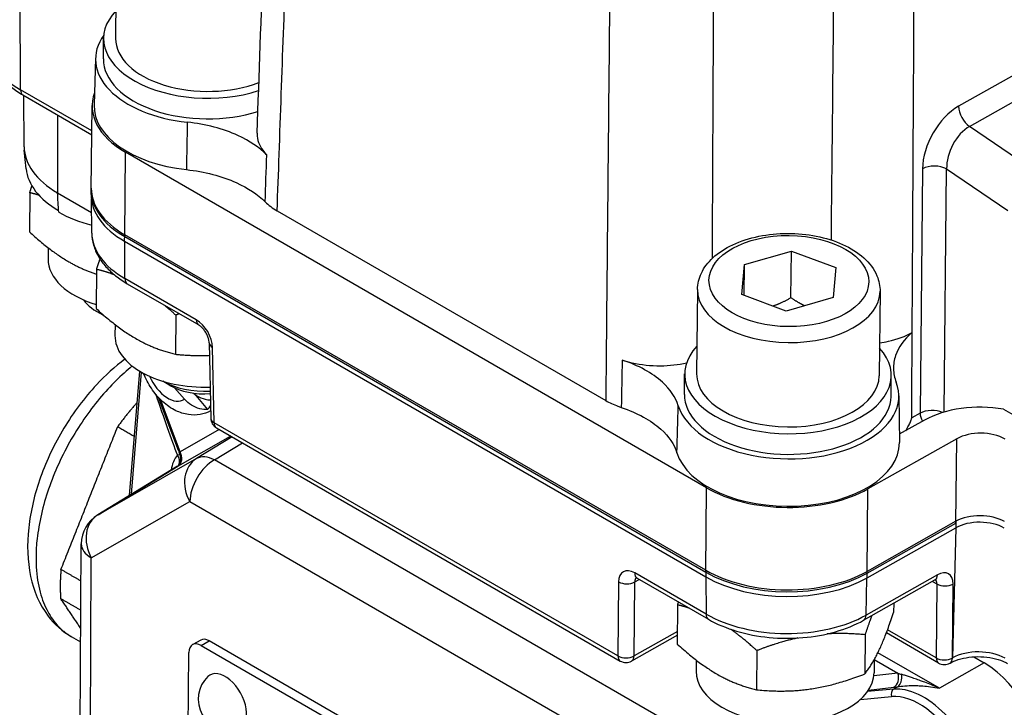
# Model space of a CAD drawing. Units: millimetres. Extents: x 218 to 2926, y 27 to 3814.
# Drawn here: x 594 to 728, y 2724 to 2818 of the extents above; entities that cross this region are included whole.
import ezdxf

# ---------------------------------------------------------------- set-up
doc = ezdxf.new("R2010")
doc.units = ezdxf.units.MM
doc.header["$LTSCALE"] = 14
doc.layers.add('Visible Edges(Hillmar_metric)', color=7, linetype='Continuous', lineweight=25)
doc.layers.add('Visible Tangent Edges(Hillmar_Metric)', color=7, linetype='Continuous', lineweight=25, true_color=0xc0c0c0)

msp = doc.modelspace()

# ---------------------------------------------------------------- linework, layer by layer
at = {"layer": 'Visible Edges(Hillmar_metric)'}
for p, q in [((606.9185, 2827.0892), (606.8052, 2815.5936)), ((605.1443, 2812.7996), (605.172, 2815.6097)), ((604.076, 2812.915), (603.8774, 2806.5309)), ((594.1734, 2807.878), (603.5646, 2802.456)), ((594.339, 2800.8285), (594.289, 2807.8112)), ((603.4905, 2794.9322), (603.6037, 2806.4278)), ((594.6092, 2797.8268), (594.3626, 2800.3746)), ((687.3557, 2754.3459), (608.1598, 2800.0697)), ((595.1073, 2794.5634), (595.0547, 2789.2328)), ((598.8952, 2794.5566), (603.5378, 2791.8762)), ((603.4842, 2794.2936), (603.493, 2795.1877)), ((603.57, 2789.054), (603.5174, 2793.6614)), ((628.8297, 2792.0887), (673.6114, 2766.234)), ((608.0466, 2788.5741), (687.2425, 2742.8503)), ((687.245, 2743.1058), (608.0491, 2788.8296)), ((608.0403, 2787.9355), (687.2362, 2742.2117)), ((597.625, 2787.0544), (597.6102, 2785.5535)), ((692.5321, 2784.7818), (698.9224, 2786.6134)), ((698.8595, 2780.227), (698.9224, 2786.6134)), ((698.9224, 2786.6134), (704.9612, 2784.3517)), ((692.1805, 2780.6885), (692.5321, 2784.7818)), ((692.4906, 2780.5723), (692.5321, 2784.7818)), ((604.2146, 2784.1104), (604.1621, 2778.7799)), ((704.9612, 2784.3517), (704.6096, 2780.2584)), ((608.4082, 2782.1539), (618.1347, 2776.5383)), ((686.1144, 2781.3653), (686.0012, 2769.8698)), ((698.2192, 2778.4268), (692.1805, 2780.6885)), ((711.0021, 2781.1202), (710.8889, 2769.6247)), ((704.6096, 2780.2584), (698.2192, 2778.4268)), ((605.105, 2777.8527), (604.0819, 2778.4704)), ((615.0105, 2777.8774), (614.958, 2772.5468)), ((606.7323, 2776.6014), (606.7175, 2775.1006)), ((619.5698, 2774.0954), (619.7773, 2763.8305)), ((608.7149, 2753.3002), (610.0994, 2770.2425)), ((684.3403, 2767.0758), (684.3679, 2769.8859)), ((614.2211, 2768.2938), (613.2663, 2768.8703)), ((712.4945, 2766.7985), (712.5221, 2769.6086)), ((616.1986, 2766.4049), (614.8562, 2767.9585)), ((617.4974, 2767.1739), (619.3578, 2765.0209)), ((615.3684, 2759.418), (612.6768, 2766.6365)), ((713.5648, 2766.8929), (713.6377, 2760.5061)), ((727.8332, 2765.0609), (736.1955, 2760.2329)), ((717.0531, 2763.566), (713.6248, 2761.632)), ((620.5547, 2762.5148), (675.59, 2730.7402)), ((721.4529, 2761.0258), (709.3539, 2754.2002)), ((615.2491, 2757.2798), (604.3717, 2750.6549)), ((721.3418, 2749.7854), (709.2432, 2742.9601)), ((709.2344, 2742.066), (721.333, 2748.8913)), ((709.2407, 2742.7047), (721.3393, 2749.53)), ((601.7903, 2679.3386), (602.1326, 2746.693)), ((677.8776, 2742.0457), (687.6042, 2736.4301)), ((708.7523, 2736.2926), (718.4782, 2741.7794)), ((683.4105, 2738.3866), (683.358, 2733.056)), ((712.864, 2738.6122), (712.8518, 2737.3713)), ((602.0646, 2733.3192), (600.797, 2734.0511)), ((618.4152, 2733.5921), (617.3153, 2732.9717)), ((683.3698, 2734.2515), (677.1321, 2730.7325)), ((708.9533, 2734.3112), (708.9008, 2728.9806)), ((718.9719, 2730.4529), (711.8573, 2734.5605)), ((618.4807, 2732.8553), (680.0776, 2697.2924)), ((681.1774, 2697.9129), (619.5806, 2733.4758)), ((616.2332, 2673.1368), (616.8119, 2731.892)), ((685.9283, 2730.8776), (685.9135, 2729.3767)), ((694.2064, 2732.1536), (694.1539, 2726.823)), ((710.1963, 2730.8996), (710.179, 2729.1378)), ((723.7621, 2731.3136), (725.1997, 2730.4837)), ((720.514, 2730.4452), (720.5331, 2730.4559))]:
    msp.add_line(p, q, dxfattribs=at)
for centre, radius, start, end in [((621.3325, 2763.8619), 1.5556, 181.157729, 240), ((606.7992, 2746.6693), 4.6667, 121.343982, 179.70885), ((676.3678, 2732.0873), 1.5556, 240, 299.429211), ((719.7497, 2731.8), 1.5556, 240, 299.429211), ((622.3304, 2725.5446), 4.2558, 133.805556, 285.052866)]:
    msp.add_arc(centre, radius, start, end, dxfattribs=at)
for centre, major_axis, ratio, start_param, end_param in [((619.2491, 2815.471), (-14.0771, 0.1386), 0.57070927, 5.79669228, 8.38453364), ((619.2214, 2812.661), (-15.1475, 0.1492), 0.57070927, 5.90175502, 7.68438084), ((619.2491, 2815.471), (-12.4438, 0.1226), 0.57070927, 0, 2.18307488), ((619.2214, 2812.661), (-14.0771, 0.1386), 0.57070927, 0, 2.09535058), ((619.1585, 2806.2746), (-15.5548, 0.1532), 0.57070927, 6.08393818, 7.07423713), ((619.1585, 2806.2746), (-15.2833, 0.1505), 0.57070927, 6.27105356, 7.68202974), ((609.8939, 2800.7615), (-15.5548, 0.1532), 0.57070927, 0.00970496, 0.79105182), ((609.8687, 2798.2069), (-15.2826, 0.1505), 0.57070927, 0.06084306, 0.78986809), ((619.039, 2794.1403), (-15.5548, 0.1532), 0.57070927, 0, 0.79105182), ((619.0453, 2794.779), (-15.5548, 0.1532), 0.57070927, 0, 0.79105182), ((619.0478, 2795.0344), (-15.5548, 0.1532), 0.57070927, 0, 0.79105182), ((609.8687, 2798.2069), (15.5548, -0.1532), 0.57070927, 3.95014243, 4.30023494), ((609.7429, 2785.434), (-12.1327, 0.1195), 0.57070927, 0, 1.09894359), ((609.7042, 2781.5002), (-7.7774, 0.0766), 0.57070927, 0.37433276, 0.93913904), ((609.6926, 2780.3249), (6.3461, -0.0625), 0.57070927, 3.91002694, 3.9745379), ((618.8503, 2774.9811), (-12.1327, 0.1195), 0.57070927, 0, 1.64581867), ((698.445, 2769.7472), (14.0771, -0.1386), 0.57070927, 2.65509962, 6.76967834), ((698.445, 2769.7472), (12.4438, -0.1226), 0.57070927, 3.14159267, 6.28318531), ((618.8203, 2771.9413), (-7.7774, 0.0766), 0.57070927, 0.78138732, 1.69009941), ((698.4174, 2766.9372), (15.1475, -0.1492), 0.57070927, 3.32250077, 6.50914123), ((618.8088, 2770.766), (6.3461, -0.0625), 0.57070927, 3.91002694, 4.86045375), ((698.4174, 2766.9372), (14.0771, -0.1386), 0.57070927, 3.14159265, 6.28318531), ((724.7527, 2759.1206), (-10.8884, 0.1072), 0.57070927, 4.43118222, 5.5034408), ((615.2976, 2770.8003), (3.5029, -6.2092), 0.58391574, 0.16811236, 0.31152647), ((724.7527, 2759.1206), (-4.6664, 0.046), 0.57070927, 3.93264448, 5.5034408), ((698.3545, 2760.5508), (-15.2833, 0.1505), 0.57070927, 0.18325921, 3.1537244), ((698.3545, 2760.5508), (-15.5548, 0.1532), 0.57070927, 0.79105182, 2.36184815), ((724.6328, 2746.9862), (4.6664, -0.046), 0.57070927, 0.79105182, 2.36184815), ((724.6416, 2747.8803), (-4.6664, 0.046), 0.57070927, 3.93264448, 5.5034408), ((698.2438, 2749.3106), (-15.5548, 0.1532), 0.57070927, 0.79105182, 2.36184815), ((698.2349, 2748.4165), (15.5548, -0.1532), 0.57070927, 3.93264448, 5.5034408), ((698.2412, 2749.0552), (15.5548, -0.1532), 0.57070927, 3.93264448, 5.5034408), ((619.5617, 2731.5599), (-1.1465, 2.0322), 0.58391574, 5.50357162, 6.28318531), ((618.4618, 2730.9394), (-1.1465, 2.0322), 0.58391574, 5.50357162, 7.07436795), ((724.3298, 2719.8386), (5.2449, -11.3279), 0.63143436, 0.83986892, 2.41066524), ((621.7239, 2725.2024), (-2.0481, 3.6305), 0.58391574, 2.99302826, 6.4317497), ((698.0462, 2729.2573), (-12.1327, 0.1195), 0.57070927, 0, 3.14159264)]:
    msp.add_ellipse(centre, major_axis=major_axis, ratio=ratio, start_param=start_param, end_param=end_param, dxfattribs=at)
for points, knots in [([(626.0981, 2802.6902), (626.3824, 2810.6687), (626.6659, 2818.6478), (627.231, 2834.607), (627.5126, 2842.5872), (628.0742, 2858.5486), (628.3542, 2866.5298), (628.9126, 2882.4932), (629.1909, 2890.4753), (629.7462, 2906.4407), (630.023, 2914.4238), (630.2991, 2922.4074)], [2.14637181, 2.14637181, 2.14637181, 2.14637181, 4.02147882, 4.02147882, 5.89658584, 5.89658584, 7.77169285, 7.77169285, 9.64679986, 9.64679986, 11.52190688, 11.52190688, 11.52190688, 11.52190688]), ([(589.4147, 2814.669), (589.4209, 2814.1246), (589.5021, 2813.5813), (589.8039, 2812.5274), (590.0239, 2812.017), (590.582, 2811.0459), (590.9198, 2810.5849), (591.6949, 2809.7171), (592.1321, 2809.3102), (593.0919, 2808.5521), (593.6144, 2808.2007), (594.1734, 2807.878)], [5.504265232, 5.504265232, 5.504265232, 5.504265232, 5.660049247, 5.660049247, 5.815833262, 5.815833262, 5.971617277, 5.971617277, 6.127401292, 6.127401292, 6.283185307, 6.283185307, 6.283185307, 6.283185307]), ([(627.4063, 2799.7234), (626.4091, 2800.7362), (625.077, 2801.6303), (622.4829, 2802.8122), (621.3875, 2803.1974), (619.0598, 2803.8075), (617.8363, 2804.0302), (616.5807, 2804.1654)], [0, 0, 0, 0, 0.39062164, 0.39062164, 0.636550256, 0.636550256, 0.882473405, 0.882473405, 0.882473405, 0.882473405]), ([(626.0981, 2802.6902), (626.0963, 2802.6386), (626.0956, 2802.5869), (626.1048, 2801.7838), (626.3705, 2801.0389), (627.033, 2800.1299), (627.2095, 2799.9233), (627.4063, 2799.7234)], [-0.52530241, -0.52530241, -0.52530241, -0.52530241, -0.507829258, -0.507829258, -0.253944102, -0.253944102, -0.176530217, -0.176530217, -0.176530217, -0.176530217]), ([(616.4588, 2797.7066), (617.6937, 2797.5719), (618.8973, 2797.3526), (621.1894, 2796.7543), (622.2694, 2796.3775), (624.8586, 2795.211), (626.1991, 2794.3209), (627.2061, 2793.3112)], [-0.874596629, -0.874596629, -0.874596629, -0.874596629, -0.632616114, -0.632616114, -0.390627394, -0.390627394, 0, 0, 0, 0]), ([(603.57, 2789.054), (603.5763, 2788.5016), (603.6587, 2787.9502), (603.965, 2786.8804), (604.1884, 2786.3622), (604.7553, 2785.3757), (605.0986, 2784.9072), (605.8865, 2784.0251), (606.3312, 2783.6113), (607.3075, 2782.84), (607.8392, 2782.4824), (608.4082, 2782.1539)], [5.504265232, 5.504265232, 5.504265232, 5.504265232, 5.660049247, 5.660049247, 5.815833262, 5.815833262, 5.971617277, 5.971617277, 6.127401292, 6.127401292, 6.283185307, 6.283185307, 6.283185307, 6.283185307]), ([(686.1144, 2781.3653), (686.122, 2782.135), (686.3083, 2782.8994), (687.0074, 2784.3713), (687.5446, 2785.0675), (688.9622, 2786.3854), (689.885, 2786.9823), (692.0013, 2787.9761), (693.2063, 2788.363), (695.74, 2788.8797), (697.0674, 2789.0111), (699.72, 2789.0155), (701.0447, 2788.8899), (703.5796, 2788.3898), (704.7888, 2788.0146), (706.983, 2787.0263), (707.9669, 2786.4116), (709.5632, 2784.9735), (710.1892, 2784.1522), (710.859, 2782.5648), (711.0092, 2781.843), (711.0021, 2781.1202)], [2.05105831, 2.05105831, 2.05105831, 2.05105831, 2.30935195, 2.30935195, 2.59288143, 2.59288143, 2.92086244, 2.92086244, 3.26281352, 3.26281352, 3.60171214, 3.60171214, 3.93862235, 3.93862235, 4.27710065, 4.27710065, 4.61895353, 4.61895353, 4.95008699, 4.95008699, 5.19265096, 5.19265096, 5.19265096, 5.19265096]), ([(619.5698, 2774.0954), (619.5681, 2774.1801), (619.5583, 2774.2831), (619.5147, 2774.5222), (619.479, 2774.6605), (619.3777, 2774.9578), (619.3102, 2775.1176), (619.1474, 2775.4372), (619.0512, 2775.5966), (618.8433, 2775.8914), (618.7316, 2776.0268), (618.5127, 2776.2552), (618.4055, 2776.3497), (618.2451, 2776.47), (618.1867, 2776.5083), (618.1347, 2776.5383)], [-1.55334303, -1.55334303, -1.55334303, -1.55334303, -1.34697951, -1.34697951, -1.12243373, -1.12243373, -0.88240546, -0.88240546, -0.63394754, -0.63394754, -0.38649306, -0.38649306, -0.14980052, -0.14980052, 0, 0, 0, 0]), ([(710.9327, 2774.079), (711.339, 2774.1407), (711.7387, 2774.2169), (713.3439, 2774.5893), (714.4477, 2775.0045), (715.3787, 2775.5296)], [-0.335562877, -0.335562877, -0.335562877, -0.335562877, -0.253914093, -0.253914093, 0, 0, 0, 0]), ([(715.3787, 2775.5296), (714.266, 2774.5707), (713.4948, 2773.4947), (712.9044, 2771.7643), (712.8093, 2771.1553), (712.8397, 2769.9345), (712.9652, 2769.3258), (713.1989, 2768.7286)], [0, 0, 0, 0, 0.390735499, 0.390735499, 0.596996075, 0.596996075, 0.803267376, 0.803267376, 0.803267376, 0.803267376]), ([(608.069, 2771.8763), (606.7186, 2770.8607), (605.4253, 2769.6855), (602.5588, 2766.6141), (601.0541, 2764.6102), (598.4763, 2760.3468), (597.4004, 2758.0904), (595.7675, 2753.5005), (595.2125, 2751.1678), (594.72, 2746.6007), (594.7859, 2744.3653), (595.6582, 2740.295), (596.4345, 2738.4335), (598.4868, 2735.7327), (599.5641, 2734.7629), (600.797, 2734.0511)], [6.44598517, 6.44598517, 6.44598517, 6.44598517, 6.70014781, 6.70014781, 7.0461703, 7.0461703, 7.38944521, 7.38944521, 7.73457406, 7.73457406, 8.08335789, 8.08335789, 8.41423339, 8.41423339, 8.65199654, 8.65199654, 8.65199654, 8.65199654]), ([(683.5017, 2765.5285), (683.1485, 2766.6692), (682.4091, 2767.7621), (680.6426, 2769.3651), (679.8303, 2769.9351), (677.9825, 2770.9505), (676.954, 2771.3921), (675.8442, 2771.7578)], [0, 0, 0, 0, 0.390633741, 0.390633741, 0.636559109, 0.636559109, 0.882473839, 0.882473839, 0.882473839, 0.882473839]), ([(675.8442, 2771.7578), (676.2828, 2771.6133), (676.7396, 2771.4875), (678.4403, 2771.105), (679.7498, 2770.9677), (682.2889, 2770.9859), (683.4958, 2771.1214), (684.6279, 2771.3765)], [-0.85900265, -0.85900265, -0.85900265, -0.85900265, -0.761709144, -0.761709144, -0.507840712, -0.507840712, -0.271862996, -0.271862996, -0.271862996, -0.271862996]), ([(619.757, 2764.8329), (619.3063, 2764.5862), (618.8149, 2764.4193), (617.7808, 2764.2391), (617.2417, 2764.2447), (616.1184, 2764.4105), (615.5512, 2764.6034), (614.3635, 2765.1772), (613.772, 2765.5976), (612.6458, 2766.6173), (612.1262, 2767.2344), (611.2599, 2768.541), (610.9068, 2769.2257), (610.6355, 2769.9395)], [1.91074923, 1.91074923, 1.91074923, 1.91074923, 2.10771941, 2.10771941, 2.32893255, 2.32893255, 2.60227303, 2.60227303, 2.95594441, 2.95594441, 3.35147352, 3.35147352, 3.72804201, 3.72804201, 3.72804201, 3.72804201]), ([(617.416, 2767.2438), (617.5724, 2767.1129), (617.738, 2766.992), (618.2303, 2766.6891), (618.6577, 2766.5073), (619.2455, 2766.36), (619.491, 2766.3246), (619.7267, 2766.3132)], [0.36944274, 0.36944274, 0.36944274, 0.36944274, 0.405899164, 0.405899164, 0.480931611, 0.480931611, 0.525778878, 0.525778878, 0.525778878, 0.525778878]), ([(619.3578, 2765.0209), (619.025, 2764.9952), (618.6205, 2765.0332), (617.9103, 2765.2112), (617.4828, 2765.393), (616.8114, 2765.8061), (616.4505, 2766.1134), (616.1986, 2766.4049)], [0.706475719, 0.706475719, 0.706475719, 0.706475719, 0.77629691, 0.77629691, 0.851329358, 0.851329358, 0.928375719, 0.928375719, 0.928375719, 0.928375719]), ([(673.6114, 2766.234), (674.1183, 2765.9413), (674.6776, 2765.6799), (675.4292, 2765.3982), (675.5808, 2765.3446), (675.7346, 2765.2932)], [-1.038209405, -1.038209405, -1.038209405, -1.038209405, -0.899957804, -0.899957804, -0.865722165, -0.865722165, -0.865722165, -0.865722165]), ([(675.7346, 2765.2932), (676.8233, 2764.9301), (677.8325, 2764.4935), (679.6479, 2763.4928), (680.4475, 2762.9322), (682.2096, 2761.3415), (682.9535, 2760.2495), (683.3114, 2759.1093)], [-0.874597045, -0.874597045, -0.874597045, -0.874597045, -0.632624469, -0.632624469, -0.390640068, -0.390640068, 0, 0, 0, 0]), ([(714.5013, 2762.126), (714.6375, 2762.3695), (714.7666, 2762.5993), (714.9689, 2762.9712), (715.0693, 2763.1605), (715.1882, 2763.4212), (715.2255, 2763.51), (715.2747, 2763.6547), (715.2916, 2763.7151), (715.308, 2763.8083), (715.3114, 2763.8422), (715.3116, 2763.8733)], [-0.110326794, -0.110326794, -0.110326794, -0.110326794, -0.068655315, -0.068655315, -0.034416761, -0.034416761, -0.018459212, -0.018459212, -0.007226579, -0.007226579, 0, 0, 0, 0]), ([(615.2451, 2757.2774), (615.2466, 2757.2785), (615.249, 2757.2802), (615.2632, 2757.2908), (615.2844, 2757.3071), (615.3477, 2757.3684), (615.3885, 2757.4112), (615.4849, 2757.5444), (615.5411, 2757.633), (615.6406, 2757.8856), (615.6851, 2758.0454), (615.6934, 2758.3386), (615.6873, 2758.4394), (615.6687, 2758.5437)], [0.9803706233, 0.9803706233, 0.9803706233, 0.9803706233, 0.9859705909, 0.9859705909, 1.0038416879, 1.0038416879, 1.0205157055, 1.0205157055, 1.0363445088, 1.0363445088, 1.0507801438, 1.0507801438, 1.0574549789, 1.0574549789, 1.0574549789, 1.0574549789]), ([(677.8776, 2742.0457), (677.8236, 2742.077), (677.7766, 2742.0991), (677.704, 2742.1279), (677.6784, 2742.1345), (677.6611, 2742.1381), (677.6585, 2742.1384), (677.6585, 2742.1384)], [0, 0, 0, 0, 0.155922737, 0.155922737, 0.311845474, 0.311845474, 0.380028803, 0.380028803, 0.380028803, 0.380028803]), ([(718.6887, 2741.8669), (718.6887, 2741.8669), (718.6867, 2741.8667), (718.6722, 2741.8638), (718.6479, 2741.8578), (718.5775, 2741.8306), (718.5315, 2741.8095), (718.4782, 2741.7794)], [-0.368268041, -0.368268041, -0.368268041, -0.368268041, -0.30958431, -0.30958431, -0.154792155, -0.154792155, 0, 0, 0, 0]), ([(687.6042, 2736.4301), (688.7515, 2735.7677), (690.0509, 2735.2233), (692.8443, 2734.3925), (694.3382, 2734.1065), (697.394, 2733.8101), (698.9555, 2733.7997), (702.0119, 2734.0558), (703.5064, 2734.322), (706.302, 2735.1165), (707.6029, 2735.6442), (708.7523, 2736.2926)], [0, 0, 0, 0, 0.31415927, 0.31415927, 0.62831853, 0.62831853, 0.9424778, 0.9424778, 1.25663706, 1.25663706, 1.57079633, 1.57079633, 1.57079633, 1.57079633]), ([(720.5331, 2730.4559), (720.8497, 2730.6346), (721.2318, 2730.8001), (722.1036, 2731.0759), (722.5964, 2731.1843), (723.642, 2731.3204), (724.1959, 2731.346), (725.2969, 2731.306), (725.8439, 2731.2398), (726.8606, 2731.0271), (727.331, 2730.8815), (727.9694, 2730.6136), (728.1792, 2730.5097), (728.3665, 2730.4015)], [1.57079633, 1.57079633, 1.57079633, 1.57079633, 1.84111157, 1.84111157, 2.12103736, 2.12103736, 2.4081953, 2.4081953, 2.69728789, 2.69728789, 2.98256157, 2.98256157, 3.14159265, 3.14159265, 3.14159265, 3.14159265])]:
    msp.add_open_spline(points, degree=3, knots=knots, dxfattribs=at)
for points, weights in [([(595.1073, 2794.5634), (595.2635, 2795.0339), (595.4139, 2795.4708)], [1, 1.01061052538, 1.01976555164]), ([(596.3536, 2794.2244), (595.7473, 2794.4089), (595.1073, 2794.5634)], [1.02883171962, 1.01608916513, 1]), ([(595.0547, 2789.2328), (599.7758, 2784.9102), (604.2082, 2783.4636)], [1, 1.13322616067, 1.03698692874]), ([(604.2146, 2784.1104), (604.4602, 2784.8504), (604.6921, 2785.5089)], [1, 1.01678752587, 1.02993161226]), ([(606.6337, 2783.3754), (605.4825, 2783.8044), (604.2146, 2784.1104)], [1.05120705552, 1.03238156213, 1]), ([(615.0105, 2777.8774), (614.2075, 2778.6126), (613.4552, 2779.2401)], [1, 1.02040407231, 1.03542579532]), ([(698.8595, 2780.227), (697.5569, 2779.5084), (696.4204, 2779.1005)], [1, 1.05761326447, 1.07231409596]), ([(700.72, 2779.1435), (699.8448, 2779.5783), (698.8595, 2780.227)], [1.06452085788, 1.04584854831, 1]), ([(604.1621, 2778.7799), (609.5422, 2773.8539), (614.958, 2772.5468)], [1, 1.15470053838, 1]), ([(615.4935, 2778.0632), (615.254, 2777.9725), (615.0105, 2777.8774)], [1.00861189794, 1.00443297687, 1]), ([(614.958, 2772.5468), (617.4206, 2772.3022), (619.6041, 2772.3986)], [1, 1.04695967459, 1.06540993272]), ([(609.7505, 2765.9736), (608.3571, 2764.4197), (607.0927, 2762.6803)], [0.821433951927, 0.800509529485, 0.785714285714]), ([(599.3672, 2743.2096), (599.1855, 2741.1423), (599.3243, 2739.2553)], [0.785714285714, 0.802200222656, 0.826296170868]), ([(683.4105, 2738.3866), (683.4762, 2738.5844), (683.5408, 2738.7761)], [1, 1.00443297687, 1.00861189794]), ([(684.975, 2737.9481), (684.2189, 2738.1915), (683.4105, 2738.3866)], [1.03542579532, 1.02040407231, 1]), ([(708.9008, 2728.9806), (710.8585, 2731.3665), (712.8518, 2737.3713)], [1, 1.15470053838, 1]), ([(709.8731, 2736.9249), (709.4365, 2735.7668), (708.9533, 2734.3112)], [1.05256709007, 1.03356687535, 1]), ([(694.2064, 2732.1536), (692.3179, 2733.8827), (690.6479, 2735.0636)], [1, 1.04934874876, 1.06721345707]), ([(699.8039, 2733.88), (697.1951, 2733.3214), (694.2064, 2732.1536)], [1.07214003253, 1.05727508033, 1]), ([(708.9533, 2734.3112), (706.1969, 2734.585), (703.7712, 2734.4305)], [1, 1.05285942369, 1.06959591333]), ([(683.358, 2733.056), (688.7382, 2728.1301), (694.1539, 2726.823)], [1, 1.15470053838, 1]), ([(694.1539, 2726.823), (701.5096, 2726.0924), (708.9008, 2728.9806)], [1, 1.15470053838, 1])]:
    msp.add_rational_spline(points, weights, degree=2, dxfattribs=at)
for points, degree in [([(599.0642, 2791.8919), (599.0058, 2792.8027), (598.9493, 2793.6944), (598.8952, 2794.5566)], 3), ([(627.2061, 2793.3112), (627.65, 2792.866), (628.1957, 2792.4548), (628.8297, 2792.0887)], 3), ([(715.3116, 2763.8733), (715.3341, 2767.7588), (715.3564, 2771.6443), (715.3787, 2775.5296)], 3), ([(603.2299, 2752.945), (607.0927, 2762.6803)], 1), ([(607.0927, 2762.6803), (609.3738, 2761.3633)], 1), ([(599.3672, 2743.2096), (603.2299, 2752.945)], 1), ([(602.1068, 2741.6279), (599.3672, 2743.2096)], 1), ([(599.3243, 2739.2553), (602.0867, 2737.6604)], 1), ([(602.0741, 2735.1794), (599.3243, 2739.2553)], 1)]:
    msp.add_open_spline(points, degree=degree, dxfattribs=at)
at = {"layer": 'Visible Tangent Edges(Hillmar_Metric)'}
for p, q in [((593.8512, 2808.5824), (593.7586, 2826.3129)), ((730.0298, 2811.0371), (721.7082, 2806.3425)), ((603.5697, 2802.9715), (593.8512, 2808.5824)), ((723.1956, 2803.5928), (731.5173, 2808.2874)), ((598.872, 2805.1653), (598.8952, 2794.5566)), ((732.0173, 2797.5831), (723.1956, 2803.5928)), ((608.0466, 2788.5741), (608.1598, 2800.0697)), ((716.7753, 2797.8164), (716.4521, 2764.5167)), ((719.7532, 2764.6746), (720.0747, 2797.7945)), ((720.0747, 2797.7945), (728.3934, 2792.1275)), ((608.0403, 2787.9355), (608.0491, 2788.8296)), ((608.0861, 2782.8584), (608.0596, 2787.9243)), ((617.8126, 2777.2428), (608.0861, 2782.8584)), ((620.2326, 2763.2193), (620.0251, 2773.4842)), ((608.982, 2753.4628), (610.3416, 2770.101)), ((615.5919, 2759.2596), (612.9446, 2766.3594)), ((716.4521, 2764.5167), (715.3116, 2763.8733)), ((675.2678, 2731.4446), (620.2326, 2763.2193)), ((620.9293, 2762.2985), (615.5927, 2759.26)), ((615.2867, 2757.3019), (622.485, 2761.4004)), ((622.7024, 2761.2749), (617.8488, 2758.3292)), ((620.2681, 2758.1484), (624.0949, 2760.4708)), ((721.3397, 2749.5302), (721.4529, 2761.0258)), ((617.8488, 2758.3292), (604.4176, 2750.682)), ((687.5063, 2719.3284), (620.2681, 2758.1484)), ((604.4176, 2750.682), (615.2867, 2757.3019)), ((687.2425, 2742.8503), (687.3557, 2754.3459)), ((709.2407, 2742.7047), (709.3539, 2754.2002)), ((603.4996, 2744.8078), (616.9308, 2752.455)), ((616.9308, 2752.455), (684.169, 2713.635)), ((721.3418, 2749.7854), (721.333, 2748.8913)), ((721.3132, 2748.8802), (720.8683, 2731.1535)), ((603.1573, 2677.4535), (603.4996, 2744.8078)), ((687.245, 2743.1058), (687.2362, 2742.2117)), ((709.2344, 2742.066), (709.2432, 2742.9601)), ((687.282, 2737.1346), (677.5555, 2742.7502)), ((677.5684, 2741.5169), (678.1881, 2741.8665)), ((687.2555, 2742.2006), (687.282, 2737.1346)), ((718.8134, 2742.477), (709.0875, 2736.9902)), ((709.0875, 2736.9902), (709.2146, 2742.0549)), ((718.1472, 2741.5927), (718.7509, 2741.2441)), ((675.3689, 2741.5314), (675.2678, 2731.4446)), ((677.4673, 2731.4301), (677.5684, 2741.5169)), ((718.7509, 2741.2441), (718.6498, 2731.1573)), ((720.8493, 2731.1428), (720.9504, 2741.2296)), ((718.6498, 2731.1573), (712.0177, 2734.9864)), ((683.3749, 2734.7628), (677.4673, 2731.4301)), ((618.4807, 2732.8553), (619.5806, 2733.4758)), ((710.2167, 2730.9359), (713.4264, 2729.0828)), ((719.0791, 2727.0308), (710.7035, 2731.8665)), ((720.8683, 2731.1535), (720.8493, 2731.1428)), ((725.1997, 2730.4837), (719.0791, 2727.0308)), ((713.4264, 2729.0828), (710.1521, 2728.7144)), ((712.8524, 2726.8984), (709.2903, 2726.5808)), ((709.4195, 2726.7699), (712.8816, 2727.1594)), ((713.4006, 2727.2285), (712.8524, 2726.8984)), ((708.3139, 2725.4998), (712.5774, 2725.8799))]:
    msp.add_line(p, q, dxfattribs=at)
for centre, major_axis, ratio, start_param, end_param in [((604.5616, 2814.6247), (-15.1471, 0.1492), 0.57070927, 0.01213175, 0.79105182), ((594.9512, 2809.2251), (-0.7778, -1.3472), 0.57735027, 5.50380305, 6.28318531), ((721.7244, 2800.5222), (-3.4014, -6.1404), 0.58554282, 3.9025498, 5.45856728), ((723.3582, 2805.4184), (1.1465, -2.0322), 0.58391574, 3.94761059, 5.41630516), ((723.3745, 2799.5982), (2.0545, 4.2245), 0.61200769, 0.72566268, 2.28168016), ((718.4253, 2796.8923), (-2.3332, 0.0226), 0.55335849, 3.93267448, 5.50325074), ((618.9884, 2789.0089), (-15.4186, 0.1519), 0.57070927, 0.01213175, 0.79105182), ((609.186, 2783.5011), (-0.7778, -1.3472), 0.57735027, 5.50380305, 6.28318531), ((698.5583, 2781.2428), (-12.4438, 0.1226), 0.57070927, 0, 3.14159265), ((617.8258, 2774.7099), (-1.5693, 2.6866), 0.57386707, 3.94160515, 5.49494818), ((618.9125, 2777.8855), (-0.7778, -1.3472), 0.57735027, 5.50380305, 6.28318531), ((621.1251, 2774.1269), (-1.5552, -0.0314), 0.57065003, 0, 0.77374686), ((613.9777, 2770.0558), (2.1019, -3.7258), 0.58391574, 4.52526538, 6.33945759), ((609.0699, 2781.9783), (8.9029, -29.0137), 0.04921652, 5.23635615, 5.6238091), ((718.102, 2763.5831), (-2.3332, 0.0228), 0.55918395, 4.06140553, 5.50327715), ((717.5521, 2763.9007), (-0.7643, 1.3548), 0.58391574, 0.80601794, 1.6005819), ((621.3325, 2763.8619), (-1.5552, -0.0314), 0.57065003, 0, 0.77374686), ((621.3325, 2763.8619), (-0.7778, -1.3472), 0.57735027, 5.50380305, 6.28318531), ((614.4921, 2758.6391), (0.7702, -1.3515), 0.81181164, 0.02191962, 1.56725969), ((614.4928, 2758.6395), (0.7697, -1.3518), 0.81181211, 0.02222486, 1.56758826), ((607.9753, 2781.4715), (9.9478, -28.3995), 0.01640408, 5.59578499, 5.6296353), ((618.6662, 2753.8476), (3.0703, -5.4143), 0.58657197, 3.14261009, 3.1428475), ((618.7425, 2753.7836), (2.6447, -5.6572), 0.62968273, 3.41587073, 3.8997704), ((614.1372, 2758.2714), (1.4552, 0.5496), 0.08857387, 0.03321061, 0.68661896), ((614.1372, 2758.2714), (1.1764, -1.0178), 0.74574383, 0.28320343, 1.24616487), ((614.1372, 2758.2714), (1.5315, 0.2723), 0.9847059, 0, 0.19099422), ((620.2304, 2754.3165), (-2.309, 4.0554), 0.81181211, 0.02222486, 1.56758826), ((620.2304, 2754.3165), (2.3333, 4.0415), 0.57735027, 0.77396077, 2.3447571), ((620.2304, 2754.3165), (-2.4212, 3.9894), 0.60436501, 5.48465022, 6.266897), ((617.5663, 2753.2271), (-2.2679, 4.0814), 0.56173753, 0.00511464, 0.00535205), ((606.7992, 2746.6693), (-2.309, 4.0554), 0.81181211, 0.02222486, 1.56758826), ((606.7992, 2746.6693), (-2.4275, 3.9856), 0.66073974, 6.2658967, 6.28318531), ((606.7992, 2746.6693), (-4.6666, 0.0237), 0.56751361, 0, 0.78833867), ((677.5687, 2740.2173), (-1.5693, 2.6866), 0.57386707, 5.49494818, 7.04829122), ((718.7498, 2739.9446), (-1.596, -2.6708), 0.5673016, 2.37073685, 3.92407989), ((678.6554, 2743.3929), (-0.7778, -1.3472), 0.57735027, 5.50380305, 6.28318531), ((678.6686, 2740.86), (0.8042, -1.3321), 0.56365651, 3.29654089, 3.89866811), ((717.7138, 2743.1342), (0.7643, -1.3548), 0.58391574, 0, 0.77372935), ((717.6503, 2740.6018), (0.8175, 1.324), 0.55709098, 5.52027245, 6.11464717), ((676.4689, 2742.1741), (1.5555, -0.0156), 0.59079927, 3.93289721, 5.50338895), ((719.8508, 2741.8868), (1.5555, -0.0156), 0.59079927, 3.93289721, 5.50338895), ((688.3819, 2737.7773), (-0.7778, -1.3472), 0.57735027, 5.50380305, 6.28318531), ((698.1844, 2743.2851), (-15.4186, 0.1519), 0.57070927, 0.79105182, 2.36184815), ((707.988, 2737.6474), (0.7643, -1.3548), 0.58391574, 0, 0.77372935), ((724.4565, 2729.0819), (-5.0742, 0.05), 0.57070927, 3.93264448, 5.5034408), ((676.3678, 2732.0873), (-0.7778, -1.3472), 0.57735027, 5.50380305, 6.28318531), ((676.3678, 2732.0873), (-1.5555, 0.0156), 0.59079927, 0.79130456, 2.3617963), ((676.3678, 2732.0873), (0.7643, -1.3548), 0.58391574, 0, 0.77372935), ((719.7497, 2731.8), (-0.7778, -1.3472), 0.57735027, 5.50380305, 6.28318531), ((719.7497, 2731.8), (-1.5555, 0.0156), 0.59079927, 0.79130456, 2.3617963), ((719.7497, 2731.8), (0.7643, -1.3548), 0.58391574, 0, 0.77372935), ((719.7687, 2731.8108), (0.7643, -1.3548), 0.58391574, 0, 0.77372935), ((712.3318, 2728.576), (0.1739, -1.5458), 0.75882297, 0.33486795, 1.81839782), ((712.8508, 2728.6451), (0.2346, -1.5378), 0.70373076, 0.3060284, 1.64590516), ((713.685, 2729.5029), (2.9195, -0.9706), 0.1561911, 4.67569522, 4.84212417), ((713.1273, 2726.1902), (-0.0691, 0.7747), 0.78490944, 0.35271944, 1.91188328), ((714.2347, 2728.0863), (3.3063, 0.7198), 0.20433279, 4.24671987, 4.41314881), ((716.2844, 2715.9902), (5.2706, -9.4174), 0.58388103, 0.27813332, 2.88567108)]:
    msp.add_ellipse(centre, major_axis=major_axis, ratio=ratio, start_param=start_param, end_param=end_param, dxfattribs=at)
msp.add_ellipse((698.5708, 2782.5201), major_axis=(-10.8884, 0.1072), ratio=0.57070927, dxfattribs=at)
for points, knots in [([(628.8297, 2792.0887), (628.9215, 2794.6585), (629.0132, 2797.2284), (629.4953, 2810.7617), (629.8841, 2821.7261), (630.5133, 2839.5449), (630.7547, 2846.3987), (631.1158, 2856.6799), (631.236, 2860.1071), (631.5482, 2869.0179), (631.74, 2874.5017), (632.2375, 2888.7602), (632.5427, 2897.5352), (632.9839, 2910.2565), (633.1206, 2914.2024), (633.257, 2918.1483)], [1.6503746, 1.6503746, 1.6503746, 1.6503746, 2.25429603, 2.25429603, 4.83063436, 4.83063436, 6.44084581, 6.44084581, 7.24595153, 7.24595153, 8.5341207, 8.5341207, 10.59519135, 10.59519135, 11.52190688, 11.52190688, 11.52190688, 11.52190688]), ([(705.3782, 2897.2302), (705.3427, 2893.4113), (705.307, 2889.5924), (705.1865, 2876.7512), (705.1008, 2867.7288), (704.96, 2853.0675), (704.9054, 2847.4285), (704.8161, 2838.2651), (704.7816, 2834.7408), (704.6775, 2824.1677), (704.6075, 2817.119), (704.4635, 2802.7547), (704.3894, 2795.4391), (704.3146, 2788.1236)], [-11.66284901, -11.66284901, -11.66284901, -11.66284901, -10.77560142, -10.77560142, -8.6794358, -8.6794358, -7.36933228, -7.36933228, -6.55051758, -6.55051758, -4.91288819, -4.91288819, -3.21325506, -3.21325506, -3.21325506, -3.21325506]), ([(715.3787, 2775.5296), (715.3822, 2776.143), (715.3857, 2776.7563), (715.4538, 2788.6608), (715.5174, 2799.9515), (715.6196, 2818.2981), (715.6585, 2825.3543), (715.7165, 2835.9384), (715.7357, 2839.4664), (715.7856, 2848.639), (715.816, 2854.2836), (715.8947, 2868.9592), (715.9427, 2877.9901), (716.0102, 2890.8431), (716.0302, 2894.6655), (716.0501, 2898.4878)], [2.15034861, 2.15034861, 2.15034861, 2.15034861, 2.29268115, 2.29268115, 4.91288819, 4.91288819, 6.55051758, 6.55051758, 7.36933228, 7.36933228, 8.6794358, 8.6794358, 10.77560142, 10.77560142, 11.66284901, 11.66284901, 11.66284901, 11.66284901]), ([(674.8883, 2894.1125), (674.8462, 2890.112), (674.8044, 2886.1115), (674.6701, 2873.213), (674.5783, 2864.3147), (674.4307, 2849.8542), (674.3743, 2844.2922), (674.2833, 2835.2537), (674.2485, 2831.7772), (674.1444, 2821.3477), (674.0756, 2814.3943), (673.8984, 2796.3145), (673.791, 2785.1876), (673.6606, 2771.4512), (673.6359, 2768.8426), (673.6114, 2766.234)], [-11.52190687, -11.52190687, -11.52190687, -11.52190687, -10.59519135, -10.59519135, -8.53412069, -8.53412069, -7.24595153, -7.24595153, -6.44084581, -6.44084581, -4.83063436, -4.83063436, -2.25429603, -2.25429603, -1.6503746, -1.6503746, -1.6503746, -1.6503746]), ([(688.1518, 2785.6316), (688.184, 2792.8597), (688.2173, 2800.0878), (688.2844, 2814.2502), (688.3181, 2821.1844), (688.3701, 2831.5859), (688.3876, 2835.053), (688.4337, 2844.0677), (688.4627, 2849.6152), (688.5394, 2864.0389), (688.5879, 2872.9151), (688.6602, 2885.7824), (688.6829, 2889.7735), (688.7059, 2893.7645)], [3.15212893, 3.15212893, 3.15212893, 3.15212893, 4.83063436, 4.83063436, 6.44084581, 6.44084581, 7.24595153, 7.24595153, 8.53412069, 8.53412069, 10.59519135, 10.59519135, 11.52190687, 11.52190687, 11.52190687, 11.52190687]), ([(615.5919, 2759.2596), (615.572, 2759.2125), (615.5595, 2759.1609), (615.5546, 2759.1072), (615.5466, 2759.0213), (615.5576, 2758.9308), (615.5836, 2758.845), (615.5857, 2758.8383), (615.5878, 2758.8317), (615.59, 2758.8251)], [0.9612406058, 0.9612406058, 0.9612406058, 0.9612406058, 0.9965580809, 0.9965580809, 0.9965580809, 1.053066041, 1.053066041, 1.053066041, 1.0574549799, 1.0574549799, 1.0574549799, 1.0574549799]), ([(719.0791, 2727.0308), (718.7292, 2727.184), (718.3782, 2727.3316), (717.7133, 2727.6013), (717.3991, 2727.7244), (716.8927, 2727.9164), (716.6992, 2727.9883), (716.3857, 2728.1024), (716.2655, 2728.1456), (715.9062, 2728.2731), (715.6687, 2728.3552), (715.06, 2728.5608), (714.6945, 2728.6794), (714.1963, 2728.8368), (714.0527, 2728.8816), (713.9124, 2728.9251)], [-0.511602603, -0.511602603, -0.511602603, -0.511602603, -0.420793141, -0.420793141, -0.338936725, -0.338936725, -0.287776464, -0.287776464, -0.255801302, -0.255801302, -0.191850976, -0.191850976, -0.089530456, -0.089530456, -0.047174152, -0.047174152, -0.047174152, -0.047174152]), ([(724.3609, 2708.4674), (724.5117, 2708.8253), (724.6349, 2709.2116), (725.0324, 2710.9533), (725.024, 2712.5443), (724.1926, 2716.8959), (722.8658, 2719.7722), (718.9974, 2724.7479), (716.3136, 2726.5707), (713.6086, 2726.9229), (713.2227, 2726.9318), (712.8524, 2726.8984)], [-1.93571853, -1.93571853, -1.93571853, -1.93571853, -1.78716183, -1.78716183, -1.30621511, -1.30621511, -0.53670035, -0.53670035, 0.36466053, 0.36466053, 0.51978423, 0.51978423, 0.51978423, 0.51978423]), ([(713.4006, 2727.2285), (713.5381, 2727.2501), (713.6819, 2727.2703), (714.1899, 2727.3321), (714.5772, 2727.3638), (715.2361, 2727.3901), (715.4965, 2727.3942), (715.8941, 2727.3906), (716.0277, 2727.3878), (716.3775, 2727.3761), (716.5947, 2727.3646), (717.1653, 2727.3234), (717.5217, 2727.2866), (718.2785, 2727.1838), (718.6793, 2727.115), (719.0791, 2727.0308)], [0.047174152, 0.047174152, 0.047174152, 0.047174152, 0.089530456, 0.089530456, 0.191850976, 0.191850976, 0.255801302, 0.255801302, 0.287776464, 0.287776464, 0.338936725, 0.338936725, 0.420793141, 0.420793141, 0.511602603, 0.511602603, 0.511602603, 0.511602603])]:
    msp.add_open_spline(points, degree=3, knots=knots, dxfattribs=at)
for points in [[(616.5807, 2804.1654), (616.5401, 2802.0125), (616.4994, 2799.8595), (616.4588, 2797.7066)], [(627.2061, 2793.3112), (627.2728, 2795.4486), (627.3396, 2797.586), (627.4063, 2799.7234)], [(675.8442, 2771.7578), (675.8076, 2769.6029), (675.7711, 2767.4481), (675.7346, 2765.2932)], [(683.3114, 2759.1093), (683.3748, 2761.249), (683.4383, 2763.3888), (683.5017, 2765.5285)], [(615.2491, 2757.2798), (615.2608, 2757.287), (615.2732, 2757.2943), (615.2861, 2757.3016)]]:
    msp.add_open_spline(points, degree=3, dxfattribs=at)
msp.add_rational_spline([(609.0729, 2770.9457), (587.0843, 2752.9188), (598.072, 2736.6325), (599.1861, 2734.9811), (600.797, 2734.0511)], [0.894642936674, 0.559840240407, 1, 0.926167757, 0.874140314426], degree=2, knots=[1.38195116, 1.38195116, 1.38195116, 11.54700538, 11.54700538, 13.252088, 13.252088, 13.252088], dxfattribs=at)

doc.saveas('drawing.dxf')
